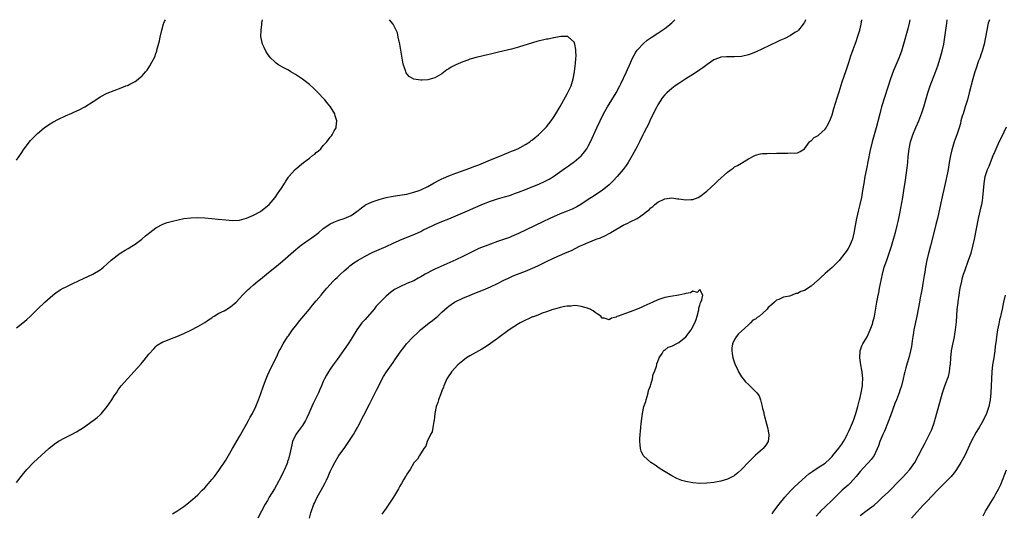
# Model space of a CAD drawing. Units: inches. Extents: x 2613000 to 2616000, y 1485000 to 1488000.
# Drawn here: x 2614078 to 2614360, y 1487858 to 1488000 of the extents above; entities that cross this region are included whole.
import ezdxf

# ---------------------------------------------------------------- set-up
doc = ezdxf.new("R2010")
doc.units = ezdxf.units.IN
doc.header["$MEASUREMENT"] = 0
doc.layers.add('LD26131485_10ft', color=80, linetype='Continuous')

msp = doc.modelspace()

# ---------------------------------------------------------------- linework, layer by layer
at = {"layer": 'LD26131485_10ft'}
for points, elevation in [([(2614077, 1487959.68), (2614078.37, 1487961.63), (2614079, 1487962.71), (2614079.21, 1487963), (2614081, 1487965.33), (2614081.84, 1487966.16), (2614082.65, 1487967), (2614083, 1487967.32), (2614084.94, 1487969), (2614086.16, 1487969.84), (2614087.4, 1487970.6), (2614089, 1487971.47), (2614091, 1487972.4), (2614092.85, 1487973.15), (2614093.44, 1487973.43), (2614095, 1487974.16), (2614096.61, 1487975), (2614099, 1487976.54), (2614099.73, 1487977), (2614101, 1487977.85), (2614103, 1487978.97), (2614105, 1487979.71), (2614107, 1487980.41), (2614108.36, 1487981), (2614108.83, 1487981.17), (2614109, 1487981.24), (2614109.54, 1487981.54), (2614111, 1487982.3), (2614111.43, 1487982.57), (2614111.99, 1487983), (2614113, 1487983.87), (2614114.04, 1487985), (2614114.47, 1487985.53), (2614115, 1487986.26), (2614115.28, 1487986.72), (2614115.83, 1487987.83), (2614116.63, 1487989.37), (2614117, 1487990.33), (2614117.23, 1487991), (2614117.29, 1487991.29), (2614118.03, 1487993.97), (2614118.24, 1487995), (2614118.7, 1487997), (2614119.2, 1487998.8), (2614119.27, 1487999), (2614119.49, 1487999.49), (2614119.69, 1488000)], 9610), ([(2614077, 1487867.27), (2614079, 1487869.82), (2614079.55, 1487870.45), (2614079.99, 1487871), (2614081.9, 1487873), (2614083, 1487874.02), (2614084.02, 1487875), (2614086.26, 1487877), (2614087.77, 1487878.23), (2614089, 1487879.07), (2614091, 1487880.12), (2614093, 1487881.12), (2614094.22, 1487881.78), (2614095.48, 1487882.53), (2614096.19, 1487883), (2614099, 1487885), (2614100.14, 1487885.86), (2614101, 1487886.62), (2614101.4, 1487887), (2614103.04, 1487889), (2614104.34, 1487891), (2614105, 1487892.12), (2614105.64, 1487893), (2614106.18, 1487893.82), (2614107, 1487894.97), (2614108.85, 1487897), (2614109.9, 1487898.1), (2614110.67, 1487899), (2614112.71, 1487901.29), (2614113, 1487901.65), (2614113.65, 1487902.35), (2614115, 1487904.05), (2614116.37, 1487905.63), (2614117, 1487906.27), (2614117.39, 1487906.61), (2614119, 1487907.55), (2614119.85, 1487907.85), (2614121, 1487908.34), (2614123, 1487909.1), (2614124.3, 1487909.7), (2614125, 1487909.99), (2614127, 1487910.98), (2614129, 1487912.03), (2614131, 1487913.12), (2614132.08, 1487913.92), (2614133, 1487914.47), (2614133.27, 1487914.73), (2614133.68, 1487915), (2614135, 1487915.78), (2614136.52, 1487916.52), (2614137, 1487916.79), (2614138.36, 1487917.64), (2614139, 1487918.08), (2614139.48, 1487918.52), (2614139.97, 1487919), (2614141, 1487920.06), (2614141.83, 1487921), (2614142.41, 1487921.59), (2614143, 1487922.14), (2614143.42, 1487922.58), (2614143.88, 1487923), (2614145, 1487923.91), (2614146.26, 1487925), (2614147, 1487925.59), (2614148.69, 1487927), (2614152.19, 1487929.81), (2614153.28, 1487930.72), (2614156.48, 1487933.52), (2614158.26, 1487935), (2614159, 1487935.57), (2614162.17, 1487937.83), (2614163.71, 1487939), (2614165, 1487940.09), (2614166.29, 1487941), (2614167, 1487941.45), (2614168.04, 1487941.96), (2614169.5, 1487942.5), (2614171, 1487942.95), (2614173, 1487943.86), (2614175, 1487945.3), (2614175.94, 1487946.06), (2614177, 1487946.75), (2614177.15, 1487946.85), (2614179, 1487947.74), (2614181, 1487948.46), (2614183, 1487948.99), (2614185, 1487949.35), (2614187, 1487949.65), (2614189, 1487950), (2614191, 1487950.48), (2614192.52, 1487951), (2614193, 1487951.18), (2614195, 1487952.19), (2614196.79, 1487953.21), (2614197, 1487953.3), (2614198.08, 1487953.92), (2614199, 1487954.33), (2614199.45, 1487954.55), (2614201, 1487955.2), (2614203, 1487955.98), (2614207, 1487957.4), (2614208.15, 1487957.85), (2614209, 1487958.14), (2614209.61, 1487958.39), (2614211, 1487958.92), (2614213, 1487959.76), (2614216.09, 1487961), (2614217, 1487961.4), (2614218.14, 1487961.86), (2614219, 1487962.24), (2614219.55, 1487962.45), (2614220.81, 1487963), (2614223, 1487964.17), (2614224.24, 1487965), (2614224.68, 1487965.32), (2614225, 1487965.56), (2614225.79, 1487966.21), (2614226.7, 1487967), (2614227, 1487967.27), (2614228.74, 1487969), (2614229, 1487969.29), (2614230.35, 1487971), (2614231, 1487971.9), (2614231.7, 1487973), (2614233, 1487975.12), (2614235, 1487978.73), (2614235.27, 1487979.27), (2614236.07, 1487981), (2614236.28, 1487981.72), (2614236.71, 1487983), (2614237.06, 1487985), (2614237.25, 1487986.75), (2614237.34, 1487987.34), (2614237.46, 1487989), (2614237.51, 1487989.51), (2614237.48, 1487991), (2614237.49, 1487991.49), (2614237.18, 1487993), (2614237, 1487993.51), (2614235.37, 1487995), (2614235.15, 1487995.15), (2614233.19, 1487995.19), (2614231.2, 1487994.8), (2614231, 1487994.81), (2614229.54, 1487994.46), (2614229, 1487994.41), (2614227.87, 1487994.13), (2614227, 1487993.97), (2614226.26, 1487993.74), (2614225, 1487993.41), (2614221, 1487992.12), (2614219, 1487991.55), (2614215.31, 1487990.69), (2614214.47, 1487990.47), (2614213, 1487990.12), (2614212.08, 1487989.92), (2614209.25, 1487989.25), (2614208.83, 1487989.17), (2614207, 1487988.66), (2614206.43, 1487988.43), (2614205, 1487987.94), (2614203, 1487987.04), (2614201.66, 1487986.34), (2614201, 1487985.9), (2614200.43, 1487985.57), (2614199, 1487984.5), (2614197, 1487983.3), (2614195, 1487982.73), (2614193.35, 1487982.65), (2614193, 1487982.62), (2614190.94, 1487982.93), (2614189.68, 1487983.68), (2614189, 1487984.48), (2614188.78, 1487984.78), (2614188.7, 1487985), (2614188.57, 1487985.43), (2614187.99, 1487987), (2614187.8, 1487987.8), (2614187.59, 1487989), (2614187.27, 1487991.27), (2614186.98, 1487992.98), (2614186.51, 1487995), (2614186.26, 1487996.26), (2614185, 1487998.67), (2614184.03, 1488000)], 9630), ([(2614077, 1487911.62), (2614078.8, 1487913), (2614079.98, 1487914.02), (2614081.02, 1487914.98), (2614083.03, 1487917), (2614085.09, 1487919), (2614087.4, 1487921), (2614088.31, 1487921.69), (2614089.51, 1487922.49), (2614090.39, 1487923), (2614091, 1487923.31), (2614093, 1487924.27), (2614095, 1487925.2), (2614096.25, 1487925.75), (2614098.93, 1487927), (2614101, 1487928.27), (2614101.93, 1487929), (2614103, 1487929.93), (2614104.15, 1487931), (2614105, 1487931.71), (2614106.73, 1487933), (2614106.89, 1487933.11), (2614108.14, 1487933.87), (2614109, 1487934.36), (2614110.07, 1487935), (2614111, 1487935.58), (2614112.9, 1487937), (2614114.03, 1487937.97), (2614115.26, 1487939), (2614117, 1487940.28), (2614119, 1487941.36), (2614120.2, 1487941.8), (2614121, 1487942.04), (2614121.75, 1487942.25), (2614123.37, 1487942.63), (2614125, 1487942.93), (2614127, 1487943.16), (2614129, 1487943.22), (2614131, 1487943.16), (2614133, 1487943.01), (2614134.81, 1487942.81), (2614137, 1487942.55), (2614139, 1487942.41), (2614141, 1487942.54), (2614143, 1487943.05), (2614145, 1487943.9), (2614147, 1487944.97), (2614149, 1487946.56), (2614149.45, 1487947), (2614151.16, 1487949), (2614151.91, 1487950.09), (2614152.58, 1487951), (2614153, 1487951.69), (2614153.85, 1487953), (2614154.28, 1487953.72), (2614155, 1487954.86), (2614155.11, 1487955), (2614156.93, 1487957), (2614159.35, 1487959), (2614161, 1487960.25), (2614161.95, 1487961), (2614162.55, 1487961.45), (2614163, 1487961.87), (2614163.63, 1487962.37), (2614164.27, 1487963), (2614165, 1487963.89), (2614166.01, 1487965), (2614167, 1487966.35), (2614167.31, 1487966.69), (2614167.53, 1487967), (2614168.14, 1487968.14), (2614168.65, 1487969), (2614168.73, 1487969.27), (2614168.88, 1487971), (2614168.39, 1487972.39), (2614168.3, 1487973), (2614167.1, 1487975), (2614166.13, 1487976.13), (2614165.43, 1487977), (2614163.27, 1487979.27), (2614162.26, 1487980.26), (2614161, 1487981.39), (2614159, 1487982.92), (2614157, 1487984.27), (2614155.72, 1487985), (2614155, 1487985.48), (2614153.88, 1487986.12), (2614152.27, 1487987), (2614151.52, 1487987.52), (2614151, 1487987.97), (2614149.94, 1487989), (2614149.51, 1487989.51), (2614149, 1487990.25), (2614148.53, 1487991), (2614148.02, 1487992.02), (2614147.59, 1487993), (2614147.19, 1487994.81), (2614147.13, 1487995), (2614147.12, 1487995.12), (2614147.17, 1487997), (2614147.4, 1487998.6), (2614147.4, 1487999), (2614147.45, 1487999.45), (2614147.53, 1488000)], 9620), ([(2614121.71, 1487858.29), (2614123, 1487858.99), (2614125, 1487860.4), (2614125.82, 1487861), (2614127.58, 1487862.42), (2614128.26, 1487863), (2614129, 1487863.66), (2614130.25, 1487865), (2614131, 1487865.76), (2614132.05, 1487867), (2614133, 1487868.06), (2614133.75, 1487869), (2614135, 1487870.66), (2614135.24, 1487871), (2614137, 1487873.69), (2614139, 1487876.96), (2614141, 1487880.41), (2614143, 1487883.93), (2614143.58, 1487885), (2614144.06, 1487885.94), (2614144.65, 1487887), (2614145.62, 1487889), (2614146.46, 1487891), (2614147, 1487892.49), (2614147.85, 1487895), (2614148.6, 1487897), (2614149, 1487897.92), (2614149.49, 1487899), (2614151.84, 1487903.84), (2614152.39, 1487905), (2614152.59, 1487905.41), (2614153.45, 1487907), (2614154.75, 1487909), (2614155, 1487909.34), (2614156.16, 1487911), (2614157, 1487912.13), (2614158.25, 1487913.75), (2614161, 1487916.97), (2614161.91, 1487918.09), (2614163, 1487919.34), (2614164.36, 1487921), (2614165, 1487921.75), (2614165.55, 1487922.45), (2614166.04, 1487923), (2614167.88, 1487925), (2614168.44, 1487925.56), (2614169, 1487926.09), (2614169.45, 1487926.55), (2614169.92, 1487927), (2614171, 1487927.96), (2614172.2, 1487929), (2614172.64, 1487929.36), (2614173.78, 1487930.22), (2614175, 1487931.02), (2614177, 1487932.21), (2614179, 1487933.2), (2614183, 1487934.97), (2614185, 1487935.92), (2614186.57, 1487936.57), (2614187, 1487936.76), (2614191.43, 1487938.57), (2614193, 1487939.28), (2614193.58, 1487939.58), (2614195, 1487940.26), (2614196.45, 1487941), (2614197, 1487941.26), (2614199, 1487942.1), (2614201, 1487942.92), (2614203, 1487943.76), (2614205, 1487944.63), (2614207, 1487945.46), (2614208.1, 1487945.9), (2614211, 1487947.18), (2614213, 1487947.96), (2614215, 1487948.6), (2614217, 1487949.16), (2614218.39, 1487949.61), (2614219, 1487949.78), (2614219.88, 1487950.12), (2614221, 1487950.5), (2614223, 1487951.29), (2614227, 1487952.93), (2614228.45, 1487953.55), (2614229.78, 1487954.22), (2614231.08, 1487955), (2614234.52, 1487957.48), (2614235, 1487957.79), (2614236.7, 1487959), (2614237, 1487959.23), (2614239, 1487960.94), (2614239.06, 1487961), (2614239.93, 1487962.07), (2614240.59, 1487963), (2614241, 1487963.76), (2614241.63, 1487965), (2614243.47, 1487969), (2614244.42, 1487971), (2614245.41, 1487973), (2614246.51, 1487975), (2614247.77, 1487977), (2614248.26, 1487977.74), (2614249.06, 1487979), (2614250.1, 1487981), (2614250.37, 1487981.63), (2614251.97, 1487985), (2614252.25, 1487985.75), (2614252.87, 1487987), (2614253.71, 1487989), (2614254.66, 1487990.66), (2614254.83, 1487991), (2614255, 1487991.23), (2614256.82, 1487993.18), (2614257.89, 1487994.11), (2614259.09, 1487994.91), (2614261, 1487996.11), (2614263, 1487997.44), (2614263.87, 1487998.13), (2614265, 1487999.13), (2614265.84, 1488000)], 9640), ([(2614303.32, 1488000), (2614303, 1487999.24), (2614302.88, 1487999), (2614302.35, 1487998.34), (2614301.3, 1487997), (2614301, 1487996.73), (2614300.29, 1487996.29), (2614299, 1487995.44), (2614297.37, 1487994.63), (2614296.01, 1487993.99), (2614295, 1487993.55), (2614294.64, 1487993.36), (2614293.8, 1487993), (2614293, 1487992.63), (2614291, 1487991.66), (2614289, 1487990.73), (2614287.78, 1487990.22), (2614287, 1487989.91), (2614285, 1487989.46), (2614283, 1487989.33), (2614280.65, 1487989.35), (2614279, 1487989.21), (2614278.37, 1487989), (2614277, 1487988.48), (2614275, 1487987.03), (2614273.85, 1487986.15), (2614273, 1487985.58), (2614272.66, 1487985.34), (2614271, 1487984.27), (2614268.99, 1487983), (2614267, 1487981.71), (2614265.96, 1487981), (2614265, 1487980.31), (2614263.55, 1487979), (2614263, 1487978.46), (2614262.35, 1487977.65), (2614261, 1487975.61), (2614260.66, 1487975), (2614259.66, 1487973), (2614258.72, 1487971), (2614258.19, 1487969.81), (2614257.75, 1487969), (2614257, 1487967.54), (2614256.7, 1487967), (2614255.68, 1487965), (2614255, 1487963.58), (2614254.13, 1487961.87), (2614253.64, 1487961), (2614252.44, 1487959), (2614251.84, 1487958.16), (2614250.98, 1487957), (2614249.28, 1487955), (2614248.2, 1487953.8), (2614247.39, 1487953), (2614247, 1487952.64), (2614244.96, 1487951), (2614241.95, 1487949), (2614241, 1487948.39), (2614238.92, 1487947), (2614237.71, 1487946.29), (2614237, 1487945.91), (2614236.39, 1487945.61), (2614234.97, 1487945.03), (2614233, 1487944.29), (2614231, 1487943.45), (2614230, 1487943), (2614227.96, 1487942.04), (2614221, 1487938.66), (2614219, 1487937.77), (2614218.45, 1487937.55), (2614216.98, 1487937.02), (2614215, 1487936.37), (2614213, 1487935.65), (2614209.66, 1487934.34), (2614208.29, 1487933.71), (2614206.9, 1487933), (2614205, 1487932.08), (2614203, 1487931.13), (2614197, 1487928.43), (2614195.82, 1487927.82), (2614195, 1487927.43), (2614194.2, 1487927), (2614193.43, 1487926.57), (2614193, 1487926.25), (2614192.17, 1487925.83), (2614191, 1487925.14), (2614189, 1487924.28), (2614187, 1487923.4), (2614185.44, 1487922.56), (2614184.25, 1487921.75), (2614183, 1487920.7), (2614181.31, 1487919), (2614180.21, 1487917.79), (2614179.58, 1487917), (2614177, 1487914.04), (2614176.5, 1487913.5), (2614176.1, 1487913), (2614174.67, 1487911), (2614173, 1487908.32), (2614172.11, 1487907), (2614171, 1487905.37), (2614169, 1487902.55), (2614167.88, 1487901), (2614167, 1487899.74), (2614166.5, 1487899), (2614165.93, 1487898.07), (2614165.37, 1487897), (2614165, 1487896.17), (2614164.52, 1487895), (2614164.05, 1487893.95), (2614163.66, 1487893), (2614162.13, 1487889.87), (2614161.72, 1487889), (2614160.84, 1487887), (2614160.24, 1487885.76), (2614159.86, 1487885), (2614159, 1487883.63), (2614157.92, 1487882.08), (2614157.1, 1487881), (2614156.19, 1487879), (2614155.95, 1487878.05), (2614155.44, 1487875.44), (2614155.33, 1487875), (2614155.24, 1487874.76), (2614155, 1487873.93), (2614154.76, 1487873.24), (2614154.7, 1487873), (2614154.51, 1487872.51), (2614153.88, 1487871), (2614153.59, 1487870.41), (2614153, 1487869.11), (2614151.55, 1487866.45), (2614151, 1487865.41), (2614149.52, 1487863), (2614149, 1487862.1), (2614148.33, 1487861), (2614147.23, 1487859), (2614146.24, 1487857)], 9650), ([(2614161.05, 1487857), (2614161.44, 1487858.56), (2614162.29, 1487861), (2614162.54, 1487861.46), (2614163.29, 1487863), (2614164.41, 1487865), (2614165.45, 1487867), (2614165.88, 1487867.88), (2614166.39, 1487869), (2614167, 1487870.43), (2614167.18, 1487870.82), (2614167.29, 1487871), (2614167.59, 1487871.59), (2614168.27, 1487873), (2614169.45, 1487875), (2614170.96, 1487877.04), (2614172.37, 1487879), (2614173.65, 1487881), (2614174.12, 1487881.88), (2614174.78, 1487883), (2614175, 1487883.41), (2614178.29, 1487889.71), (2614180.29, 1487893.71), (2614180.89, 1487895), (2614181.92, 1487897), (2614182.32, 1487897.68), (2614183.13, 1487899), (2614185, 1487901.67), (2614185.56, 1487902.44), (2614187.36, 1487905), (2614188.06, 1487905.94), (2614188.91, 1487907), (2614190.74, 1487909), (2614191.89, 1487910.11), (2614192.87, 1487911), (2614195.36, 1487913), (2614196.29, 1487913.71), (2614197.42, 1487914.58), (2614197.88, 1487915), (2614199, 1487916.06), (2614200.54, 1487917.46), (2614201, 1487917.87), (2614201.65, 1487918.35), (2614202.66, 1487919), (2614203, 1487919.18), (2614205, 1487920.1), (2614207.13, 1487921), (2614208.49, 1487921.51), (2614211, 1487922.51), (2614213, 1487923.38), (2614215, 1487924.36), (2614216.76, 1487925.24), (2614218.11, 1487925.89), (2614219.5, 1487926.5), (2614220.72, 1487927), (2614223, 1487927.86), (2614225, 1487928.68), (2614226.59, 1487929.41), (2614227.93, 1487930.07), (2614229, 1487930.64), (2614231, 1487931.59), (2614232.08, 1487932.08), (2614235, 1487933.34), (2614236.17, 1487933.83), (2614238.51, 1487935), (2614239.46, 1487935.46), (2614241, 1487936.13), (2614243.28, 1487937), (2614244.55, 1487937.45), (2614245.92, 1487938.08), (2614247, 1487938.71), (2614247.19, 1487938.81), (2614247.46, 1487939), (2614251, 1487941.08), (2614252.36, 1487941.64), (2614253, 1487942.05), (2614255, 1487943.02), (2614257, 1487944.32), (2614257.75, 1487945), (2614258.5, 1487945.5), (2614259, 1487946.03), (2614259.56, 1487946.44), (2614260.09, 1487947), (2614261, 1487947.62), (2614263, 1487948.6), (2614265, 1487948.89), (2614266.64, 1487948.64), (2614267, 1487948.6), (2614269, 1487948.29), (2614270.4, 1487948.4), (2614271, 1487948.41), (2614272.51, 1487949), (2614273, 1487949.25), (2614275, 1487950.81), (2614277.38, 1487953), (2614278.2, 1487953.8), (2614281, 1487956.28), (2614281.99, 1487957), (2614282.56, 1487957.44), (2614283, 1487957.75), (2614283.82, 1487958.18), (2614285, 1487958.86), (2614285.29, 1487959), (2614287, 1487960.12), (2614288.77, 1487961), (2614289, 1487961.16), (2614290.47, 1487961.53), (2614291, 1487961.64), (2614292.35, 1487961.65), (2614293, 1487961.68), (2614294.36, 1487961.64), (2614295, 1487961.67), (2614296.32, 1487961.68), (2614297, 1487961.76), (2614298.29, 1487961.71), (2614299, 1487961.79), (2614300.27, 1487961.73), (2614301, 1487961.81), (2614301.8, 1487962.2), (2614303, 1487962.92), (2614304.52, 1487965), (2614304.79, 1487965.21), (2614305, 1487965.27), (2614305.84, 1487966.16), (2614307, 1487966.81), (2614307.09, 1487966.91), (2614309, 1487968.62), (2614309.26, 1487969), (2614309.53, 1487969.53), (2614310.32, 1487971), (2614311, 1487972.7), (2614311.5, 1487974.5), (2614312.42, 1487977.58), (2614313, 1487979.3), (2614313.86, 1487982.14), (2614315, 1487985.42), (2614315.76, 1487987.76), (2614316.34, 1487989.66), (2614317, 1487991.46), (2614317.59, 1487993), (2614317.93, 1487994.07), (2614318.29, 1487995), (2614318.88, 1487997), (2614319.28, 1487998.72), (2614319.5, 1488000)], 9660), ([(2614333.24, 1488000), (2614333.06, 1487999), (2614332.65, 1487997.35), (2614331.43, 1487993), (2614330.84, 1487991), (2614330.12, 1487989), (2614329, 1487986.28), (2614328.6, 1487985.4), (2614327.71, 1487983), (2614326.05, 1487977.95), (2614325.16, 1487975), (2614324.62, 1487973), (2614323.61, 1487969), (2614322.48, 1487965), (2614321.79, 1487962.21), (2614320.79, 1487957.21), (2614320.36, 1487955), (2614320.02, 1487953), (2614319.71, 1487951), (2614319.37, 1487949), (2614318.94, 1487947), (2614318.53, 1487945.47), (2614317.94, 1487943), (2614317.57, 1487941), (2614317.23, 1487938.77), (2614316.86, 1487937.14), (2614316.81, 1487937), (2614316.65, 1487936.65), (2614315.95, 1487935), (2614315.61, 1487934.39), (2614315, 1487933.46), (2614314.65, 1487933), (2614313, 1487930.95), (2614311, 1487928.88), (2614309, 1487927.18), (2614308.77, 1487927), (2614307.81, 1487926.19), (2614307, 1487925.32), (2614306.81, 1487925.19), (2614305, 1487923.55), (2614303, 1487922.34), (2614302, 1487922), (2614301, 1487921.48), (2614300.56, 1487921.44), (2614299.51, 1487921), (2614298.74, 1487920.74), (2614297, 1487920.39), (2614295.7, 1487919.7), (2614295, 1487919.52), (2614294.46, 1487919), (2614293, 1487917.71), (2614292.59, 1487917.41), (2614292.37, 1487917), (2614291, 1487915.73), (2614290.13, 1487915), (2614289.44, 1487914.56), (2614289, 1487914.12), (2614288.23, 1487913.77), (2614287.6, 1487913), (2614287, 1487912.47), (2614285, 1487910.65), (2614284.11, 1487909.89), (2614283.42, 1487909), (2614283, 1487908.29), (2614282.39, 1487907), (2614282.2, 1487905.8), (2614282.16, 1487905), (2614282.29, 1487904.29), (2614282.47, 1487903), (2614283, 1487901.59), (2614283.18, 1487901), (2614283.78, 1487899.78), (2614284.11, 1487899), (2614285, 1487897.6), (2614285.42, 1487897), (2614286.16, 1487896.16), (2614287, 1487895.31), (2614287.38, 1487895), (2614289.41, 1487893), (2614290.07, 1487892.07), (2614290.38, 1487891), (2614290.56, 1487890.56), (2614290.86, 1487889), (2614291, 1487888.44), (2614291.35, 1487887.35), (2614291.37, 1487887), (2614291.47, 1487886.53), (2614292.12, 1487884.12), (2614292.39, 1487883), (2614292.8, 1487881), (2614292.77, 1487880.77), (2614292.67, 1487879), (2614292, 1487878), (2614291.22, 1487877), (2614291, 1487876.82), (2614289, 1487875.06), (2614287.92, 1487874.08), (2614286.94, 1487873.06), (2614285, 1487871), (2614283.95, 1487870.05), (2614283, 1487869.26), (2614282.84, 1487869.16), (2614281, 1487868.18), (2614279, 1487867.58), (2614277, 1487867.21), (2614275, 1487867.01), (2614273, 1487866.99), (2614271, 1487867.14), (2614269, 1487867.5), (2614267.84, 1487867.84), (2614266.4, 1487868.4), (2614265, 1487869.14), (2614262.59, 1487870.59), (2614261.38, 1487871.38), (2614261, 1487871.65), (2614260.17, 1487872.17), (2614258.95, 1487873), (2614257, 1487874.77), (2614256.8, 1487875), (2614256.19, 1487876.19), (2614255.98, 1487877), (2614255.95, 1487878.05), (2614255.79, 1487879), (2614255.76, 1487879.76), (2614255.88, 1487881), (2614256.04, 1487881.96), (2614256.08, 1487883), (2614256.18, 1487884.18), (2614256.41, 1487885.59), (2614256.57, 1487887), (2614257, 1487889), (2614257.49, 1487890.51), (2614257.61, 1487891), (2614257.9, 1487891.9), (2614258.22, 1487893), (2614258.32, 1487893.68), (2614258.89, 1487895), (2614259, 1487895.34), (2614259.47, 1487897), (2614259.67, 1487898.33), (2614260.01, 1487899), (2614260.63, 1487900.63), (2614260.67, 1487901), (2614260.68, 1487901.32), (2614261, 1487901.93), (2614261.33, 1487903), (2614262.26, 1487904.26), (2614262.63, 1487905), (2614262.79, 1487905.21), (2614263, 1487905.24), (2614263.96, 1487906.04), (2614265, 1487906.32), (2614265.41, 1487906.59), (2614266.27, 1487907), (2614267, 1487907.41), (2614269.01, 1487909), (2614270.51, 1487911), (2614271.58, 1487913), (2614271.96, 1487914.04), (2614272.3, 1487915), (2614272.75, 1487916.75), (2614272.78, 1487917), (2614272.74, 1487917.26), (2614273, 1487918.14), (2614273.17, 1487918.83), (2614273.29, 1487919), (2614273.63, 1487919.63), (2614273.87, 1487921), (2614273, 1487922.61), (2614272.28, 1487921.72), (2614271, 1487922.14), (2614270.37, 1487921.63), (2614269, 1487921.48), (2614268.68, 1487921.32), (2614267, 1487920.97), (2614264.56, 1487920.56), (2614263, 1487920.27), (2614261, 1487919.65), (2614259.52, 1487919), (2614257.8, 1487918.2), (2614257, 1487917.79), (2614256.42, 1487917.58), (2614255, 1487916.95), (2614253, 1487916.17), (2614251.69, 1487915.69), (2614249.57, 1487915), (2614249.18, 1487914.82), (2614249, 1487914.68), (2614247.64, 1487914.36), (2614247, 1487913.88), (2614245.6, 1487914.4), (2614245, 1487914.34), (2614244.59, 1487915), (2614243.58, 1487915.58), (2614243, 1487916), (2614242.45, 1487916.45), (2614241.59, 1487917), (2614241, 1487917.2), (2614240.75, 1487917.25), (2614239, 1487917.74), (2614237.95, 1487917.95), (2614237, 1487917.98), (2614236.14, 1487917.86), (2614235, 1487917.87), (2614234.3, 1487917.7), (2614233, 1487917.48), (2614232.63, 1487917.37), (2614231.29, 1487917), (2614230.86, 1487916.86), (2614229, 1487916.17), (2614227.77, 1487915.77), (2614227, 1487915.47), (2614225.74, 1487915), (2614225.22, 1487914.78), (2614225, 1487914.72), (2614223.85, 1487914.15), (2614223, 1487913.8), (2614221.45, 1487913), (2614221, 1487912.73), (2614218.35, 1487911), (2614215, 1487908.52), (2614213, 1487907.1), (2614211.72, 1487906.28), (2614210.47, 1487905.53), (2614207, 1487903.58), (2614206.13, 1487903), (2614205, 1487902.18), (2614203.63, 1487901), (2614201.79, 1487899), (2614201.48, 1487898.52), (2614201, 1487897.83), (2614200.47, 1487897), (2614199.58, 1487895), (2614199.44, 1487894.56), (2614199, 1487893.51), (2614198.68, 1487892.68), (2614198.06, 1487891), (2614197.83, 1487890.17), (2614197.41, 1487889), (2614197.03, 1487887), (2614196.81, 1487885), (2614196.74, 1487884.74), (2614196.45, 1487883), (2614196.2, 1487881.8), (2614195.78, 1487881), (2614194.84, 1487879), (2614194.38, 1487877.62), (2614193.88, 1487877), (2614192.61, 1487875), (2614192.07, 1487873.93), (2614191.1, 1487873), (2614191, 1487872.86), (2614189.88, 1487871), (2614189, 1487869.65), (2614188.8, 1487869.2), (2614188.63, 1487869), (2614188.04, 1487868.04), (2614187.48, 1487867), (2614187, 1487866.23), (2614186.6, 1487865.4), (2614185.16, 1487863), (2614183.8, 1487861), (2614183, 1487859.91), (2614181.8, 1487858.2)], 9670), ([(2614293.75, 1487858.25), (2614294.26, 1487859), (2614295.77, 1487861), (2614297.37, 1487863), (2614299, 1487864.82), (2614299.18, 1487865), (2614300.12, 1487865.88), (2614301.27, 1487867), (2614303.46, 1487869), (2614304.31, 1487869.69), (2614305.48, 1487870.52), (2614307, 1487871.5), (2614309, 1487872.83), (2614309.21, 1487873), (2614310.14, 1487873.86), (2614311, 1487874.75), (2614311.22, 1487875), (2614312.92, 1487877.08), (2614313.75, 1487878.25), (2614314.23, 1487879), (2614315, 1487880.38), (2614315.32, 1487881), (2614315.84, 1487882.16), (2614316.24, 1487883), (2614317.06, 1487885), (2614317.78, 1487887), (2614318.38, 1487889), (2614318.86, 1487891), (2614319, 1487891.66), (2614319.31, 1487893), (2614319.66, 1487895), (2614319.68, 1487895.68), (2614319.75, 1487897), (2614319.55, 1487899), (2614319.48, 1487899.48), (2614319.19, 1487901), (2614318.92, 1487903), (2614319.02, 1487905), (2614319.52, 1487906.48), (2614319.8, 1487907), (2614321.02, 1487909), (2614321.91, 1487911), (2614322.43, 1487912.43), (2614322.61, 1487913), (2614322.69, 1487913.31), (2614323, 1487914.44), (2614323.13, 1487915), (2614323.79, 1487919), (2614323.96, 1487919.96), (2614324.18, 1487921), (2614324.35, 1487921.65), (2614324.6, 1487923), (2614325.39, 1487927), (2614325.93, 1487929), (2614326.62, 1487931), (2614327.33, 1487933), (2614327.98, 1487935), (2614328.58, 1487937), (2614329.15, 1487939), (2614329.66, 1487941), (2614329.88, 1487942.12), (2614330.09, 1487943), (2614330.37, 1487944.37), (2614331.24, 1487949), (2614331.58, 1487951), (2614332.01, 1487953.99), (2614332.49, 1487957.51), (2614332.65, 1487959), (2614332.8, 1487960.8), (2614333.04, 1487962.96), (2614333.5, 1487965), (2614334.17, 1487967), (2614334.97, 1487969.03), (2614335.8, 1487971), (2614336.71, 1487973.29), (2614337.29, 1487975), (2614337.88, 1487977), (2614338.43, 1487979), (2614339.07, 1487981), (2614340.74, 1487985.26), (2614341.25, 1487986.75), (2614341.92, 1487989), (2614342.5, 1487991), (2614342.98, 1487993), (2614343.34, 1487995), (2614343.63, 1487997), (2614343.89, 1487999), (2614344, 1488000)], 9680), ([(2614356.09, 1488000), (2614355.78, 1487999), (2614355.32, 1487997), (2614354.56, 1487993), (2614354.02, 1487991), (2614353.77, 1487990.23), (2614353.33, 1487989), (2614353, 1487988.18), (2614352.16, 1487985.84), (2614351.88, 1487985), (2614351.29, 1487983), (2614350.3, 1487979), (2614349.76, 1487977), (2614349.16, 1487975), (2614348.52, 1487973), (2614348.32, 1487972.32), (2614347.94, 1487971), (2614347.75, 1487970.25), (2614347.4, 1487969), (2614346.74, 1487967), (2614346.28, 1487965.72), (2614346, 1487965), (2614345.37, 1487963), (2614345.3, 1487962.7), (2614344.93, 1487961), (2614344.58, 1487959), (2614344.32, 1487957.68), (2614344.23, 1487957), (2614344.06, 1487956.06), (2614343.4, 1487953), (2614342.35, 1487948.35), (2614341.88, 1487946.12), (2614341.17, 1487943), (2614340.75, 1487941.25), (2614339.94, 1487938.06), (2614339.16, 1487935.16), (2614338.69, 1487933.31), (2614338.6, 1487933), (2614338.16, 1487931), (2614337.79, 1487929), (2614337.56, 1487927.56), (2614337.38, 1487926.62), (2614337, 1487924.32), (2614336.76, 1487923), (2614336.47, 1487921.54), (2614336.24, 1487920.24), (2614336, 1487919), (2614335.65, 1487917), (2614335.28, 1487915), (2614334.43, 1487911), (2614334.29, 1487910.29), (2614334.1, 1487909), (2614333.91, 1487907.91), (2614333.8, 1487907), (2614333.7, 1487906.3), (2614333.43, 1487905), (2614332.93, 1487903), (2614332.49, 1487901.51), (2614332.15, 1487900.15), (2614331.82, 1487899), (2614331.65, 1487898.35), (2614331.35, 1487897), (2614330.84, 1487895), (2614330.41, 1487893.59), (2614330.21, 1487893), (2614329.69, 1487891.69), (2614329.44, 1487891), (2614329, 1487889.95), (2614327.68, 1487886.32), (2614327, 1487884.67), (2614326, 1487882), (2614325.5, 1487881), (2614324.65, 1487879), (2614324.25, 1487877.75), (2614323, 1487875), (2614322.17, 1487873.83), (2614321.44, 1487873), (2614321, 1487872.56), (2614319, 1487870.4), (2614317.88, 1487869), (2614317, 1487868.01), (2614316.08, 1487867), (2614315.53, 1487866.47), (2614313.89, 1487865), (2614311.8, 1487863), (2614311, 1487862.18), (2614309, 1487860.28), (2614307.62, 1487859), (2614307.32, 1487858.68), (2614306.43, 1487857.57)], 9690), ([(2614319, 1487857.78), (2614321, 1487859.31), (2614323, 1487860.78), (2614324.2, 1487861.8), (2614325.43, 1487863), (2614327, 1487864.49), (2614328.27, 1487865.73), (2614329.27, 1487866.73), (2614331.49, 1487869), (2614332.21, 1487869.79), (2614333.28, 1487871), (2614334.67, 1487873), (2614335.74, 1487875), (2614336.85, 1487877.15), (2614337.55, 1487878.45), (2614337.87, 1487879), (2614338.93, 1487881.07), (2614339.54, 1487882.46), (2614339.75, 1487883), (2614340.12, 1487884.12), (2614340.43, 1487885), (2614340.57, 1487885.43), (2614341.84, 1487890.16), (2614342.65, 1487893), (2614343, 1487894.14), (2614343.32, 1487895), (2614343.48, 1487895.48), (2614344.08, 1487897), (2614344.35, 1487897.65), (2614344.63, 1487899), (2614344.86, 1487900.86), (2614344.9, 1487901.1), (2614345.01, 1487903), (2614345.24, 1487905), (2614345.52, 1487906.48), (2614346.03, 1487909), (2614346.16, 1487909.84), (2614346.37, 1487911), (2614346.63, 1487913.37), (2614346.88, 1487916.88), (2614347.1, 1487918.9), (2614347.1, 1487919.1), (2614347.38, 1487921), (2614347.63, 1487922.37), (2614347.71, 1487923), (2614348.14, 1487925), (2614348.31, 1487925.69), (2614348.7, 1487927), (2614349, 1487927.92), (2614350.13, 1487931), (2614350.81, 1487933), (2614351.37, 1487935), (2614351.81, 1487937), (2614352.93, 1487943), (2614353.69, 1487946.31), (2614353.87, 1487947), (2614354.07, 1487948.07), (2614354.23, 1487949), (2614354.43, 1487951), (2614354.6, 1487953), (2614354.92, 1487955), (2614355, 1487955.27), (2614355.57, 1487957), (2614355.99, 1487958.01), (2614356.37, 1487959), (2614357.16, 1487961), (2614357.74, 1487962.26), (2614358.05, 1487963), (2614359, 1487965.11), (2614359.62, 1487966.38), (2614361, 1487969.28)], 9700), ([(2614360.61, 1487921), (2614360.11, 1487919), (2614359.94, 1487918.06), (2614359.72, 1487917), (2614359.33, 1487915.33), (2614359.23, 1487914.77), (2614359, 1487913.94), (2614358.76, 1487912.76), (2614358.44, 1487911), (2614358.35, 1487910.35), (2614358.13, 1487909), (2614358.04, 1487908.04), (2614357.78, 1487906.22), (2614357.65, 1487905), (2614357.35, 1487903), (2614356.99, 1487900.99), (2614356.8, 1487899), (2614356.62, 1487895), (2614356.51, 1487893), (2614356.32, 1487891), (2614355.95, 1487889), (2614355.28, 1487887), (2614355, 1487886.4), (2614354.52, 1487885.48), (2614354.3, 1487885), (2614353.15, 1487883), (2614352.3, 1487881.7), (2614350.88, 1487879), (2614349, 1487874.96), (2614347.85, 1487873), (2614346.64, 1487871), (2614345.96, 1487870.04), (2614345.1, 1487869), (2614343, 1487866.89), (2614342.09, 1487865.91), (2614341.16, 1487865), (2614338.17, 1487861.83), (2614337, 1487860.61), (2614335.28, 1487858.72), (2614333.75, 1487857)], 9710), ([(2614354.29, 1487857.71), (2614354.98, 1487859), (2614356.18, 1487861), (2614356.52, 1487861.48), (2614357.44, 1487863), (2614357.95, 1487863.95), (2614358.71, 1487865.29), (2614359, 1487865.95), (2614359.34, 1487866.66), (2614361, 1487870.87)], 9720)]:
    msp.add_lwpolyline(points, dxfattribs=dict(at, elevation=elevation))

doc.saveas('drawing.dxf')
